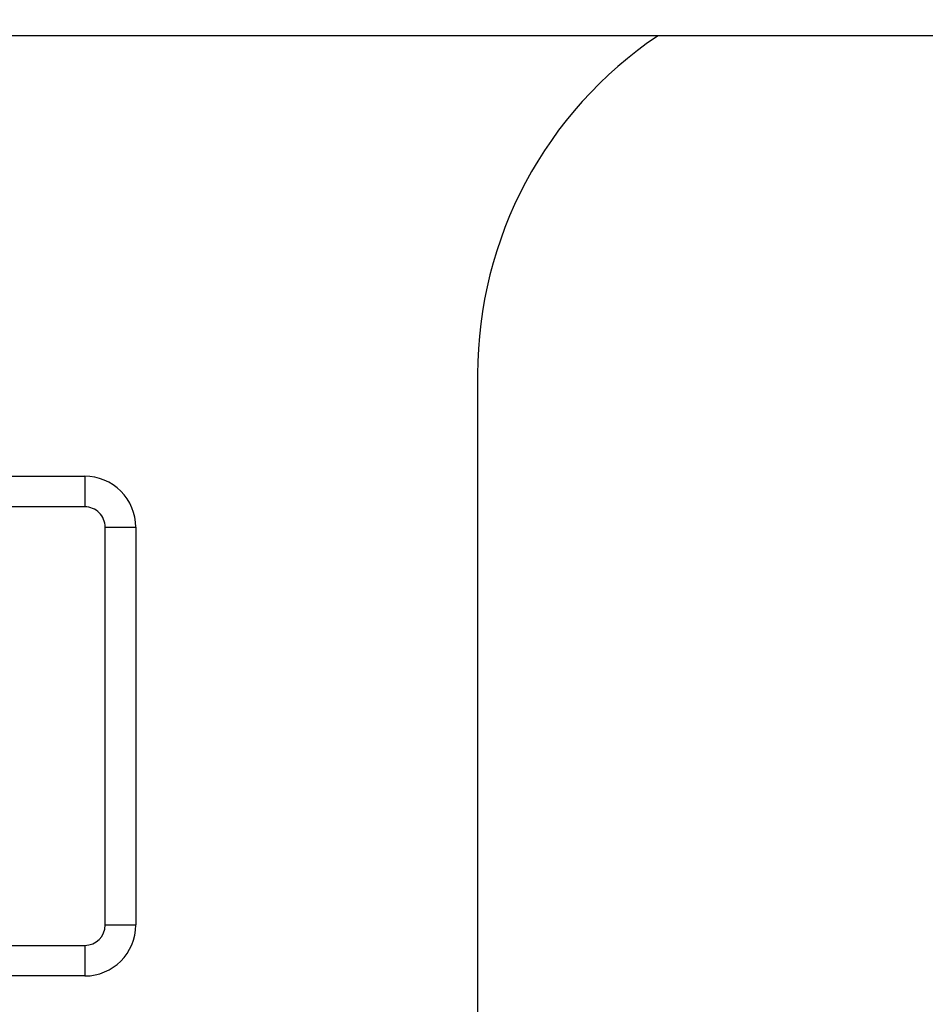
# Model space of a CAD drawing. Units: inches. Extents: x 0.4 to 21.3, y 0.2 to 10.8.
# Drawn here: x 5.9 to 6.1, y 6.8 to 7 of the extents above; entities that cross this region are included whole.
import ezdxf

# ---------------------------------------------------------------- set-up
doc = ezdxf.new("R2010")
doc.units = ezdxf.units.IN
doc.header["$MEASUREMENT"] = 0
doc.dimstyles.new('SLDDIMSTYLE1', dxfattribs={"dimtxt": 0.18, "dimasz": 0.14, "dimexe": 0, "dimexo": 0.0625, "dimgap": 0, "dimtad": 0, "dimtih": 1, "dimtoh": 1, "dimdec": 0, "dimrnd": 1e-09, "dimzin": 0, "dimdsep": 46, "dimtxsty": 'Standard', "dimsah": 1, "dimcen": 0.09, "dimadec": 0, "dimazin": 0, "dimtfac": 0.14, "dimtdec": 0, "dimtofl": 0, "dimtmove": 0, "dimatfit": 3, "dimfxl": 0, "dimfrac": 2, "dimtolj": 1, "dimtzin": 0, "dimarcsym": 0})

msp = doc.modelspace()

# ---------------------------------------------------------------- linework, layer by layer
at = {"color": 7, "linetype": 'Continuous', "lineweight": 25}
for p, q in [((6.739530582204116, 7.038271060300303), (5.579530582204117, 7.038271060300305)), ((5.997050004776294, 6.951156502364507), (5.997050004776294, 6.741182749083666)), ((5.651912377793149, 6.924909783204402), (5.896006865982126, 6.924909783204402)), ((5.896006865982126, 6.924909783204402), (5.896006865982126, 6.917035767456371)), ((5.896006865982126, 6.917035767456371), (5.651912377793149, 6.917035767456371)), ((5.901256209814147, 6.80942421889994), (5.901256209814147, 6.911786423624349)), ((5.901256209814147, 6.911786423624349), (5.909130225562178, 6.911786423624349)), ((5.909130225562178, 6.911786423624349), (5.909130225562178, 6.80942421889994)), ((5.901256209814147, 6.80942421889994), (5.909130225562178, 6.80942421889994)), ((5.651912377793149, 6.804174875067919), (5.896006865982126, 6.804174875067919)), ((5.896006865982126, 6.804174875067919), (5.896006865982126, 6.796300859319888)), ((5.896006865982126, 6.796300859319888), (5.651912377793151, 6.796300859319888))]:
    msp.add_line(p, q, dxfattribs=at)
for centre, radius, start, end in [((6.102036881416714, 6.951156502364507), 0.1049868766404201, 123.925275082944, 180), ((5.896006865982126, 6.91178642362435), 0.01312335958005217, 359.999999999997, 90), ((5.896006865982126, 6.91178642362435), 0.00524934383202158, 359.9999999999912, 90), ((5.896006865982126, 6.80942421889994), 0.00524934383202158, 270.0000000000008, 0), ((5.896006865982126, 6.80942421889994), 0.01312335958005217, 270.0000000000008, 0)]:
    msp.add_arc(centre, radius, start, end, dxfattribs=at)

# ---------------------------------------------------------------- leaders
at = {"color": 7, "linetype": 'Continuous', "lineweight": 0}
msp.add_leader([(5.712060508061101, 6.917035767456371), (6.282596496150678, 7.615015161479938)], dimstyle='SLDDIMSTYLE1', dxfattribs=at)

doc.saveas('drawing.dxf')
